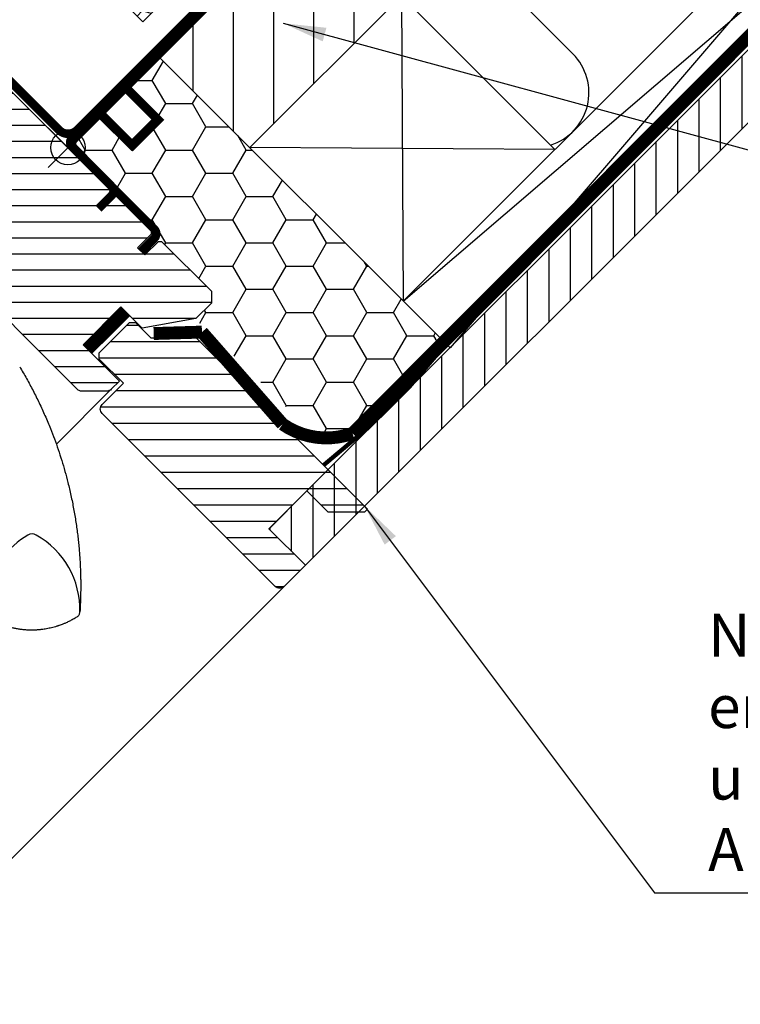
# Model space of a CAD drawing. Extents: x -48 to 3408, y -28 to 1437.
# Drawn here: x 395 to 563, y 474 to 704 of the extents above; entities that cross this region are included whole.
import ezdxf

# ---------------------------------------------------------------- set-up
doc = ezdxf.new("R2010")
doc.units = 0
doc.header["$LTSCALE"] = 60
doc.header["$MEASUREMENT"] = 0
doc.header["$PDMODE"] = 34
doc.header["$PDSIZE"] = 3
doc.linetypes.add('HIDDEN', pattern=[0.375, 0.25, -0.125])
doc.linetypes.add('SKRUE', pattern=[0.34, 0.1, -0.07, 0.1, -0.07])
doc.layers.get('0').update_dxf_attribs({"linetype": 'CONTINUOUS'})
doc.layers.get('DEFPOINTS').update_dxf_attribs({"linetype": 'CONTINUOUS'})
for name, color, linetype in [('C13', 6, 'CONTINUOUS'), ('VELUX_CYAN', 4, 'CONTINUOUS'), ('VELUX_GELB', 2, 'CONTINUOUS'), ('VELUX_GRÜN', 3, 'CONTINUOUS'), ('VELUX_ROOFWINDOW', 2, 'CONTINUOUS'), ('VELUX_ROT', 1, 'CONTINUOUS'), ('VELUX_TEXT', 3, 'CONTINUOUS'), ('VELUX_VAPOUR-BARRIER', 1, 'HIDDEN'), ('VELUX_WEIß', 7, 'CONTINUOUS')]:
    doc.layers.add(name, color=color, linetype=linetype)
doc.styles.add('STIL_NEU', font='simplex.shx')
doc.dimstyles.new('HN_5', dxfattribs={"dimscale": 5, "dimtxt": 2, "dimasz": 2, "dimexe": 1.5, "dimexo": 0, "dimgap": 0.5, "dimtad": 1, "dimdec": 0, "dimzin": 0, "dimdsep": 46, "dimtxsty": 'STIL_NEU', "dimcen": 5, "dimclrd": 3, "dimclre": 3, "dimclrt": 3, "dimadec": 0, "dimazin": 0, "dimtfac": 1, "dimtdec": 0, "dimtmove": 0, "dimatfit": 1, "dimfxl": 1, "dimtvp": 2, "dimtolj": 1, "dimtzin": 0, "dimarcsym": 0})
pattern_1 = [(45, (-1535.677, -488.4446), (-4.419417, 4.419417), []), (135, (-1535.677, -488.4446), (-4.419417, -4.419417), [])]

# ---------------------------------------------------------------- blocks, each defined once
blk = doc.blocks.new('*D3')
at = {"color": 3, "linetype": 'ByBlock'}
for p, q in [((559.47, 874.45), (446.26, 987.66)), ((281.86, 812.65), (444.49, 975.28)), ((382.69, 697.67), (269.48, 810.88))]:
    blk.add_line(p, q, dxfattribs=at)
for points in [[(443.31, 976.46), (445.67, 974.1), (451.56, 982.35)], [(280.68, 813.83), (283.04, 811.47), (274.79, 805.58)]]:
    blk.add_solid(points, dxfattribs=at)
at = {"layer": 'DEFPOINTS', "color": 0, "linetype": 'ByBlock'}
for p in [(451.56, 982.35), (559.47, 874.45), (382.69, 697.67)]:
    blk.add_point(p, dxfattribs=at)
at = {"color": 3, "linetype": 'ByBlock', "insert": (323.52, 864.92), "char_height": 10, "attachment_point": 5, "rotation": 45, "style": 'STIL_NEU'}
blk.add_mtext('\\A1;250mm', dxfattribs=at)
blk = doc.blocks.new('GGL_Vertikal_oben_Tandem')
at = {"layer": 'VELUX_GRÜN'}
h = blk.add_hatch(dxfattribs=at)
h.set_pattern_fill('ANSI31', color=256, scale=30, angle=315, style=0)
h.set_pattern_definition([(360, (-1736.6776, 379.3516), (2e-15, 3.75), [])])
edge = h.paths.add_edge_path(flags=0)
edge.add_line((-51.83, 51.41), (-42.99, 60.25))
edge.add_line((-42.99, 60.25), (-38.04, 55.3))
edge.add_line((-38.04, 55.3), (-25.51, 57.51))
edge.add_line((-25.51, 57.51), (-21.92, 61.09))
edge.add_line((-21.92, 61.09), (-21.92, 63.92))
edge.add_line((-21.92, 63.92), (-33.52, 75.52))
edge.add_line((-33.52, 75.52), (-34.22, 75.52))
edge.add_line((-34.22, 75.52), (-37.41, 72.34))
edge.add_line((-37.41, 72.34), (-39.1, 74.03))
edge.add_line((-39.1, 74.03), (-35.92, 77.22))
edge.add_line((-35.92, 77.22), (-35.92, 77.92))
edge.add_line((-35.92, 77.92), (-111.51, 153.51))
edge.add_arc((-112.57, 152.45), 1.5, 405, 495)
edge.add_line((-113.63, 153.51), (-122.54, 144.6))
edge.add_arc((-121.48, 143.54), 1.5, 495, 585)
edge.add_line((-122.54, 142.48), (-111.1, 131.04))
edge.add_arc((-112.16, 129.98), 1.5, 331.5, 405, ccw=False)
edge.add_line((-110.84, 129.26), (-113.81, 123.81))
edge.add_arc((-112.49, 123.09), 1.5, 511.5, 585)
edge.add_line((-113.55, 122.03), (-92.42, 100.9))
edge.add_arc((-93.48, 99.84), 1.5, 315, 405, ccw=False)
edge.add_line((-92.42, 98.78), (-102.04, 89.17))
edge.add_arc((-100.97, 88.11), 1.5, 495, 585)
edge.add_line((-102.04, 87.04), (-94.89, 79.9))
edge.add_arc((-93.83, 80.96), 1.5, 585, 630)
edge.add_line((-93.83, 79.46), (-92.28, 79.46))
edge.add_arc((-92.28, 80.96), 1.5, 630, 675)
edge.add_line((-91.22, 79.9), (-87.04, 84.07))
edge.add_line((-87.04, 84.07), (-84.22, 81.25))
edge.add_line((-84.22, 81.25), (-89.17, 76.3))
edge.add_arc((-88.11, 75.24), 1.5, 495, 585)
edge.add_line((-89.17, 74.18), (-86.09, 71.1))
edge.add_arc((-85.03, 72.16), 1.5, 585, 655.5288)
edge.add_arc((-83.74, 69.46), 1.5, 405, 475.5288, ccw=False)
edge.add_line((-82.68, 70.52), (-53.19, 41.03))
edge.add_arc((-52.13, 42.09), 1.5, 585, 630)
edge.add_line((-52.13, 40.59), (-46.3, 40.59))
edge.add_arc((-46.3, 42.09), 1.5, 630, 675)
edge.add_line((-45.24, 41.03), (-43.35, 42.92))
edge.add_line((-43.35, 42.92), (-51.83, 51.41))
h = blk.add_hatch(dxfattribs=at)
h.set_pattern_fill('ANSI31', color=256, scale=1.2, angle=135, style=0)
h.set_pattern_definition([(180, (-724.9463, 1966.2388), (-7e-16, -3.81), [])])
h.paths.add_polyline_path([(-7.07, -4.95, 0.414214), (-4.95, -4.95), (0, 0), (-8.49, 8.49), (-0.18, 16.79), (0.35, 17.32), (5.3, 12.37), (13.79, 12.37), (14.5, 13.08), (-25.46, 53.03), (-36.06, 53.03), (-39.6, 56.57), (-41.01, 56.57), (-48.08, 49.5), (-48.08, 48.08), (-42.43, 42.43), (-47.38, 37.48, 0.414214), (-47.38, 35.36)])
at = {"layer": 'C13', "color": 1}
for p, q in [((-59.96, 101.96), (-50.77, 92.77)), ((-59.96, 92.77), (-50.77, 101.96))]:
    blk.add_line(p, q, dxfattribs=at)
blk.add_circle((-55.37, 97.37), 4, dxfattribs=at)
at = {"layer": 'VELUX_ROOFWINDOW', "color": 1}
blk.add_line((-58.06, 28.21), (-45.24, 41.03), dxfattribs=at)
at = {"layer": 'VELUX_ROOFWINDOW', "color": 3}
blk.add_lwpolyline([(-38.25, 73.19, 2, 2, 0), (-35.21, 76.23, 2, 2, 0.414214), (-35.21, 78.35, 2, 2, 0), (-42.03, 85.16, 2, 2, 0), (-53.95, 97.23, 2, 2, -0.414214), (-53.95, 99.35, 2, 2, 0), (-20.36, 132.94, 0, 0, 0)], format="xyseb", dxfattribs=at)
at = {"layer": 'VELUX_ROOFWINDOW', "color": 3, "const_width": 2}
blk.add_lwpolyline([(-41.69, 111.98, 0.182698), (-41.3, 110.87), (-34.27, 103.85), (-40.27, 97.85), (-47.3, 104.87, -0.182698), (-47.69, 105.98, -0.182698)], format="xyb", dxfattribs=at)
at = {"layer": 'VELUX_ROT', "color": 1, "ltscale": 2}
blk.add_line((-4.95, -4.95), (-98.04, -97.89), dxfattribs=at)
at = {"layer": 'VELUX_ROT'}
blk.add_lwpolyline([(-111.51, 153.51), (-35.92, 77.92), (-35.92, 77.22), (-39.1, 74.03), (-37.41, 72.34), (-34.22, 75.52), (-33.52, 75.52), (-21.92, 63.92), (-21.92, 61.09), (-25.51, 57.51), (-38.04, 55.3), (-42.99, 60.25), (-51.83, 51.41), (-43.35, 42.92), (-45.24, 41.03, -0.198912), (-46.3, 40.59), (-52.13, 40.59, -0.198912), (-53.19, 41.03), (-82.68, 70.52, 0.317837)], format="xyb", dxfattribs=at)
at = {"layer": 'VELUX_ROT', "color": 1, "const_width": 3}
blk.add_lwpolyline([(-50.77, 50.35), (-41.93, 59.18)], dxfattribs=at)
at = {"layer": 'VELUX_ROT', "color": 1, "ltscale": 2}
blk.add_lwpolyline([(-7.07, -4.95), (-47.38, 35.36, -0.414214), (-47.38, 37.48), (-42.43, 42.43), (-48.08, 48.08), (-48.08, 49.5), (-41.01, 56.57), (-39.6, 56.57), (-36.06, 53.03), (-25.46, 53.03), (14.5, 13.08), (13.79, 12.37), (5.3, 12.37), (0.35, 17.32), (-0.18, 16.79), (-8.31, 8.66), (-8.49, 8.49), (0, 0), (-4.95, -4.95, -0.414214)], format="xyb", close=True, dxfattribs=at)
at = {"layer": 'VELUX_ROT'}
for centre, radius, start, end in [((-52.83, -12.44), 22.8, 121.3073, 162.447), ((-63.71, 5.29), 2, 61.0353, 118.9647), ((-72.55, -10.38), 19.99, 358.5088, 60.6169)]:
    blk.add_arc(centre, radius, start, end, dxfattribs=at)
for points, knots in [([(-66.6, 46.26), (-66.06, 45.35), (-64.99, 43.53), (-63.47, 40.71), (-62.04, 37.83), (-60.69, 34.88), (-59.51, 32.08), (-58.49, 29.43), (-57.62, 26.96), (-56.8, 24.44), (-56.04, 21.88), (-55.45, 19.65), (-54.99, 17.77), (-54.65, 16.26), (-54.32, 14.72), (-54.03, 13.18), (-53.75, 11.61), (-53.5, 10.04), (-53.27, 8.49), (-53.08, 6.97), (-52.91, 5.49), (-52.77, 4.03), (-52.65, 2.61), (-52.56, 1.2), (-52.51, 0.26), (-52.48, -0.21)], [0, 0, 0, 0, 0.065669, 0.131564, 0.197758, 0.264331, 0.331365, 0.384413, 0.437843, 0.491699, 0.54603, 0.600887, 0.632192, 0.663723, 0.695436, 0.727339, 0.759444, 0.791761, 0.824298, 0.854325, 0.884552, 0.914841, 0.942946, 0.97133, 1, 1, 1, 1]), ([(-52.48, -0.21), (-52.48, -0.41), (-52.46, -0.84), (-52.43, -1.54), (-52.41, -2.33), (-52.39, -3.23), (-52.38, -3.86), (-52.38, -4.19)], [0, 0, 0, 0, 0.150902, 0.326303, 0.526247, 0.750789, 1, 1, 1, 1]), ([(-52.38, -4.19), (-52.38, -4.92), (-52.38, -6.4), (-52.44, -8.64), (-52.53, -10.15), (-52.57, -10.9)], [0, 0, 0, 0, 0.328422, 0.661751, 1, 1, 1, 1]), ([(-53.26, -12.08), (-53.56, -12.26), (-54.12, -12.6), (-54.95, -13.04), (-55.71, -13.4), (-56.36, -13.68), (-56.91, -13.89), (-57.26, -14.02), (-57.46, -14.09), (-57.54, -14.11), (-57.61, -14.14), (-57.69, -14.16), (-57.75, -14.18), (-57.82, -14.21), (-57.88, -14.23), (-58.33, -14.37), (-59.15, -14.59), (-60.32, -14.84), (-61.21, -14.97), (-61.81, -15.04), (-62.17, -15.07), (-62.51, -15.1), (-62.84, -15.12), (-63.17, -15.13), (-63.49, -15.14), (-64, -15.14), (-64.71, -15.13), (-65.6, -15.07), (-66.47, -14.97), (-67.31, -14.84), (-68.12, -14.67), (-68.9, -14.48), (-69.84, -14.21), (-70.92, -13.84), (-72.12, -13.32), (-73.28, -12.75), (-74.01, -12.3), (-74.37, -12.08)], [0, 0, 0, 0, 0.046825, 0.088995, 0.126509, 0.159367, 0.18443, 0.205888, 0.20968, 0.213332, 0.216845, 0.220219, 0.223453, 0.226549, 0.229505, 0.232323, 0.28959, 0.34345, 0.393903, 0.410127, 0.425964, 0.441415, 0.456479, 0.471157, 0.485449, 0.499353, 0.540461, 0.580588, 0.619735, 0.6579, 0.695086, 0.731292, 0.766518, 0.826223, 0.885037, 0.942962, 1, 1, 1, 1])]:
    blk.add_open_spline(points, degree=3, knots=knots, dxfattribs=at)
blk.add_open_spline([(-53.26, -12.08), (-53.17, -12.01), (-52.97, -11.87), (-52.76, -11.58), (-52.61, -11.25), (-52.58, -11.02), (-52.57, -10.9)], degree=3, dxfattribs=at)
at = {"layer": 'VELUX_VAPOUR-BARRIER'}
blk.add_line((-41.93, 59.18), (-50.76, 50.34), dxfattribs=at)
blk = doc.blocks.new('Sparrendach_rechts')
at = {"layer": 'VELUX_GRÜN'}
h = blk.add_hatch(dxfattribs=at)
h.set_pattern_fill('ANSI37', color=256, scale=50, style=0)
h.set_pattern_definition(pattern_1)
h.paths.add_polyline_path([(219.36, 120.66, -0.021055), (222.63, 118), (308.49, 118, 0.404795), (309.49, 118.97, -0.140833), (314.58, 134.74, -0.249726), (315.41, 135.18), (323.5, 135.18, 0.379581), (324.49, 136.06), (325.6, 145.31, -0.379581), (326.59, 146.19), (333.64, 146.19, -0.190717), (334.32, 145.92), (334.32, 158.67, 0.292319), (300.4, 130.4, -0.326863), (298.49, 129), (230.47, 129, -0.326863), (228.56, 130.4, 0.731925), (150.4, 130.4, -0.326863), (148.49, 129), (88.84, 129, -0.320099), (86.95, 130.35), (86, 118), (156.33, 118, -0.021055), (159.6, 120.66, -0.91508)])
h.paths.add_polyline_path([(-1519.52, 881.21), (-1327.9, 881.21), (-1327.9, 899.5), (-1519.52, 899.5)], flags=9)
h.paths.add_polyline_path([(-603.69, -484.33), (-474.36, -484.33), (-474.36, -472.33), (-603.69, -472.33)], flags=9)
h.paths.add_polyline_path([(27.26, -487.13), (317.93, -487.13), (317.93, -471.13), (27.26, -471.13)], flags=9)
h = blk.add_hatch(dxfattribs=at)
h.set_pattern_fill('ANSI37', color=256, scale=50, style=0)
h.set_pattern_definition(pattern_1)
h.paths.add_polyline_path([(334.32, 144.83), (334.13, 145.17, 0.267949), (333.26, 145.67), (326.97, 145.67, 0.414214), (325.97, 144.67), (325.97, 133.04, 0.408482), (326.96, 132.04, -0.037051), (334.32, 131.34)])
h.paths.add_polyline_path([(-1519.52, 881.21), (-1327.9, 881.21), (-1327.9, 899.5), (-1519.52, 899.5)], flags=9)
h.paths.add_polyline_path([(-603.69, -484.33), (-474.36, -484.33), (-474.36, -472.33), (-603.69, -472.33)], flags=9)
h.paths.add_polyline_path([(27.26, -487.13), (317.93, -487.13), (317.93, -471.13), (27.26, -471.13)], flags=9)
blk = doc.blocks.new('Tandem_Abstand_250mm')
at = {"layer": 'VELUX_GRÜN'}
h = blk.add_hatch(dxfattribs=at)
h.set_pattern_fill('ANSI31', color=256, scale=40, angle=45, style=0)
h.set_pattern_definition([(90, (-461.6003, -576.761), (-5, 9e-16), [])])
h.paths.add_polyline_path([(204.18, 204.18), (195.69, 212.66), (183.91, 200.88, -0.008234), (177.78, 194.75), (5.3, 22.27), (13.79, 13.79)])
h.paths.add_polyline_path([(5.3, 22.27), (0.35, 17.32), (5.3, 12.37), (12.37, 12.37), (13.79, 13.79)])
h.paths.add_polyline_path([(12.37, 12.37), (5.3, 12.37), (0.35, 17.32), (-0.18, 16.79), (-8.31, 8.66), (-8.49, 8.49), (0, 0)])
h.paths.add_polyline_path([(205.59, 212.66), (200.64, 217.61), (195.69, 212.66), (204.18, 204.18), (205.59, 205.59)])
h.paths.add_polyline_path([(217.97, 217.97), (209.48, 226.45), (209.3, 226.27), (201.17, 218.14), (200.64, 217.61), (205.59, 212.66), (205.59, 205.59)])
h = blk.add_hatch(dxfattribs=at)
h.set_pattern_fill('ANSI31', color=256, scale=75, style=0)
h.set_pattern_definition([(90, (-567.666, -682.827), (-9.375, -2e-15), [])])
h.paths.add_polyline_path([(1.2, 153.94), (-34.15, 118.58), (-12.94, 97.37), (22.42, 132.72), (20.83, 134.31, -0.101891), (18.78, 136.36)])
h = blk.add_hatch(dxfattribs=at)
h.set_pattern_fill('HONEY', color=256, scale=50, style=0)
h.set_pattern_definition([(0, (-461.6, -576.761), (9.375, 5.41266), [6.25, -12.5]), (120, (-461.6, -576.761), (-9.375, 5.41266), [6.25, -12.5]), (60, (-461.6, -576.761), (2e-08, 10.825318), [-12.5, 6.25])])
edge = h.paths.add_edge_path()
edge.add_arc((-96, 153.23), 164.08, 308.9386, 321.7325)
edge.add_line((32.82, 51.61), (-34.15, 118.58))
edge.add_line((-34.15, 118.58), (-41.86, 111.52))
edge.add_arc((-40.27, 112.04), 1.66, 198.0094, 220.2151)
edge.add_line((-41.54, 110.96), (-34.51, 103.94))
edge.add_line((-34.51, 103.94), (-40.51, 97.94))
edge.add_line((-40.51, 97.94), (-47.54, 104.96))
edge.add_arc((-46.27, 106.04), 1.66, 182.9995, 220.2151, ccw=False)
edge.add_line((-47.93, 105.95), (-49.42, 104.59))
edge.add_line((-49.42, 104.59), (-54.38, 99.63))
edge.add_arc((-53.32, 98.57), 1.5, 135, 225)
edge.add_line((-54.38, 97.51), (-45.18, 88.32))
edge.add_arc((-46.24, 87.26), 1.5, -17.1819, 45, ccw=False)
edge.add_line((-44.81, 86.81), (-21.77, 63.77))
edge.add_line((-21.77, 63.77), (-21.77, 60.95))
edge.add_line((-21.77, 60.95), (-25.38, 57.34))
edge.add_line((-25.38, 57.34), (-23.2, 54.91))
edge.add_line((-23.2, 54.91), (-22.91, 54.93))
edge.add_line((-22.91, 54.93), (7.12, 25.6))
at = {"layer": 'VELUX_ROT'}
h = blk.add_hatch(dxfattribs=at)
h.set_pattern_fill('HONEY', color=256, scale=20, angle=45, style=0)
h.set_pattern_definition([(225, (141.322, 420.7312), (-4.182582, -1.12072), [2.5, -5]), (105, (141.322, 420.7312), (1.12072, 4.182582), [2.5, -5]), (165, (141.322, 420.7312), (-3.061862, 3.061862), [-5, 2.5])])
h.paths.add_polyline_path([(95.81, 260.43), (88.74, 267.5), (-44.98, 133.79), (-37.91, 126.72)])
at = {"layer": 'VELUX_CYAN', "const_width": 2}
blk.add_lwpolyline([(111.18, 265.86), (-53.2, 101.48, -0.414214), (-57.44, 101.48), (-95.33, 139.37)], format="xyb", dxfattribs=at)
at = {"layer": 'VELUX_GELB'}
for p, q in [((-8.49, 8.49), (209.48, 226.45)), ((0, 0), (217.97, 217.97))]:
    blk.add_line(p, q, dxfattribs=at)
at = {"layer": 'VELUX_GRÜN'}
blk.add_line((23.9, 157.7), (62.37, 119.23), dxfattribs=at)
at = {"layer": 'VELUX_GRÜN', "const_width": 1}
blk.add_lwpolyline([(4.25, 23.33, 0.061482), (32.82, 51.61, 1.192279)], format="xyb", dxfattribs=at)
at = {"layer": 'VELUX_GRÜN'}
blk.add_arc((53.32, 110.18), 12.8, 287.4987, 45, dxfattribs=at)
at = {"layer": 'VELUX_ROT'}
blk.add_lwpolyline([(88.74, 267.5), (95.81, 260.43), (-37.91, 126.72), (-44.98, 133.79)], close=True, dxfattribs=at)
at = {"layer": 'VELUX_ROT', "linetype": 'SKRUE', "const_width": 3}
blk.add_lwpolyline([(162.87, 242.86), (184.73, 222.92, -0.253707), (186.71, 206.79), (10.98, 30.74, -0.24378), (-5.3, 32.88), (-24.11, 54.36)], format="xyb", dxfattribs=at)
blk.add_lwpolyline([(-24.11, 54.36), (-24.11, 54.36), (-35.37, 54.02)], dxfattribs=at)
at = {"layer": 'VELUX_WEIß'}
for p, q in [((22.83, 61.59), (164.26, 203.02)), ((164.26, 203.02), (33.73, 50.7)), ((22.83, 61.59), (175.15, 192.12)), ((22.42, 132.72), (-12.94, 97.37)), ((22.42, 132.72), (58.19, 96.95)), ((22.42, 132.72), (22.83, 61.59)), ((-34.15, 118.58), (33.73, 50.7)), ((58.19, 96.95), (-12.94, 97.37))]:
    blk.add_line(p, q, dxfattribs=at)

msp = doc.modelspace()

# ---------------------------------------------------------------- linework, layer by layer
at = {"layer": 'VELUX_ROT', "const_width": 2}
for points in [[(413.38, 659.92), (416.42, 662.96, 0.414214), (416.42, 665.08), (407.22, 674.27, -0.414214), (407.22, 676.39), (440.81, 709.98)], [(419.66, 688.83, 0.182698), (420.06, 687.72), (427.09, 680.7), (421.09, 674.7), (414.06, 681.72, -0.182698), (413.66, 682.83)]]:
    msp.add_lwpolyline(points, format="xyb", dxfattribs=at)

# ---------------------------------------------------------------- block references
at = {"layer": 'VELUX_GELB'}
msp.add_blockref('GGL_Vertikal_oben_Tandem', (461.6, 576.76), dxfattribs=at)
at = {"layer": 'VELUX_GRÜN'}
for name, p in [('Sparrendach_rechts', (1515.68, 537.01)), ('Tandem_Abstand_250mm', (461.6, 576.76))]:
    msp.add_blockref(name, p, dxfattribs=at)

# ---------------------------------------------------------------- texts
at = {"layer": 'VELUX_TEXT', "insert": (555.5, 535.46), "char_height": 10, "attachment_point": 4, "style": 'STIL_NEU'}
msp.add_mtext('\\A1;Nutwand der LGI \\Pentfernen (abhobeln) \\Pund Montage einer \\PAbdeckplatte', dxfattribs=at)

# ---------------------------------------------------------------- dimensions: what is measured, and where the dimension line sits
at = {"layer": 'VELUX_TEXT'}
dim = msp.add_linear_dim(base=(451.56, 982.35), p1=(382.69, 697.67), p2=(559.47, 874.45), angle=45, text='<>mm', dimstyle='HN_5', dxfattribs=at)
dim.commit()
dim.dimension.update_dxf_attribs({"geometry": '*D3', "text_midpoint": (328.82, 859.61), "dimtype": 161})

# ---------------------------------------------------------------- leaders
at = {"layer": 'VELUX_TEXT', "annotation_type": 0, "has_hookline": 1, "hookline_direction": 0, "text_width": 9.05}
msp.add_leader([(456.43, 703.12), (665.58, 646.19), (713.24, 635.62)], dimstyle='HN_5', dxfattribs=at)
at = {"layer": 'VELUX_TEXT', "color": 3, "annotation_type": 0, "has_hookline": 1, "hookline_direction": 0, "text_width": 157.14}
msp.add_leader([(475.39, 590.55), (543, 500.35), (553, 500.35)], dimstyle='HN_5', dxfattribs=at)

doc.saveas('drawing.dxf')
